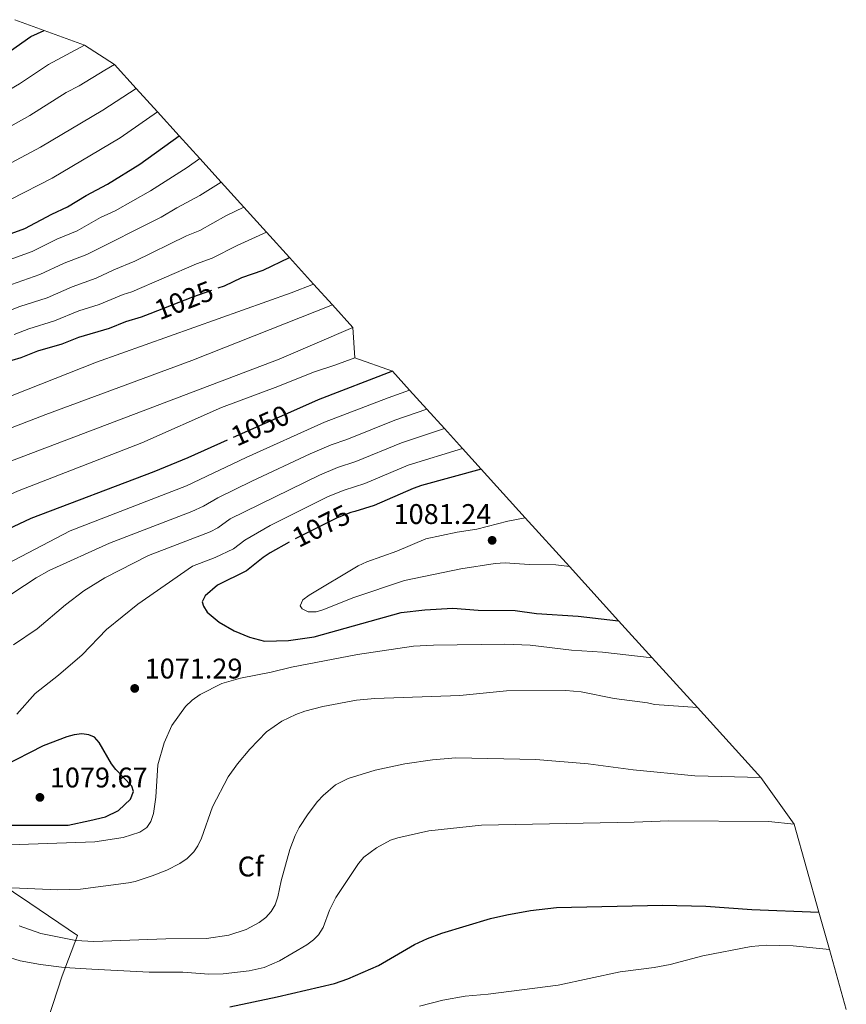
# Model space of a CAD drawing. Units: metres. Extents: x 655986 to 662947, y 697998 to 702781.
# Drawn here: x 660108 to 660399, y 701573 to 701920 of the extents above; entities that cross this region are included whole.
import ezdxf
from ezdxf.enums import TextEntityAlignment as Align

# ---------------------------------------------------------------- set-up
doc = ezdxf.new("R2010")
doc.units = ezdxf.units.M
doc.header["$MEASUREMENT"] = 0
doc.linetypes.add('DGN Style 3', pattern=[108.43717, 77.455121, -30.982048])
doc.linetypes.add('DGN Style 5', pattern=[54.218585, 23.236536, -30.982048])
for name, color, linetype, lineweight in [('Elementos auxiliares', 7, 'Continuous', 5), ('Entidades rústicas y varios', 7, 'Continuous', 5), ('Otros límites administrativos', 7, 'Continuous', 5), ('Relieve y altimetría', 7, 'Continuous', 5), ('Textos de rotulación', 7, 'Continuous', 5)]:
    doc.layers.add(name, color=color, linetype=linetype, lineweight=lineweight)
doc.styles.add('Style-arial', font='arial.shx', dxfattribs={"bigfont": 'arialbig.shx'})
doc.styles.add('Style-Helvetica-Narrow-Oblique', font='txt')

# ---------------------------------------------------------------- blocks, each defined once
blk = doc.blocks.new('5PATER')
at = {"layer": 'Relieve y altimetría', "linetype": 'Continuous', "lineweight": 5}
h = blk.add_hatch(color=250, dxfattribs=at)
edge = h.paths.add_edge_path()
edge.add_ellipse((0, 0), major_axis=(-1.1, -1.11), ratio=0.999422, start_angle=0, end_angle=360)

msp = doc.modelspace()

# ---------------------------------------------------------------- linework, layer by layer
at = {"layer": 'Elementos auxiliares', "color": 250, "linetype": 'Continuous', "lineweight": 5}
msp.add_polyline3d([(660106.17, 701920.05, 992.26), (660116.44, 701916.3, 993.37), (660130.68, 701911.09, 994.84), (660141.29, 701904.26, 996.1), (660148.96, 701895.78, 997.25), (660156.44, 701887.54, 998.38), (660164.04, 701879.15, 999.52), (660171.32, 701871.1, 1000.62), (660178.89, 701862.76, 1001.76), (660186.81, 701854.02, 1002.94), (660194.81, 701845.18, 1020), (660202.9, 701836.24, 1025), (660211.39, 701826.87, 1030), (660218.04, 701819.54, 1035), (660225.25, 701811.58, 1040), (660226, 701800.94, 1045), (660239.21, 701796.2, 1050), (660245.24, 701789.55, 1055), (660251.34, 701782.82, 1060), (660257.53, 701775.98, 1065), (660263.93, 701768.92, 1070), (660270.5, 701761.67, 1075), (660286.01, 701744.56, 1080), (660301.61, 701727.34, 1080), (660318.91, 701708.24, 1075), (660330.72, 701695.21, 1070), (660346.64, 701677.64, 1065), (660368.99, 701652.98, 1060), (660380.8, 701636.61, 1055), (660389.5, 701605.61, 1050), (660393.21, 701592.4, 1036.13), (660399.13, 701571.31, 1038.2)], dxfattribs=at)
at = {"layer": 'Entidades rústicas y varios', "color": 92, "linetype": 'DGN Style 3', "lineweight": 5}
msp.add_polyline3d([(660106.17, 701920.05, 992.26), (660116.44, 701916.3, 993.37), (660130.68, 701911.09, 994.84), (660141.29, 701904.26, 996.1), (660148.96, 701895.78, 997.25), (660156.44, 701887.54, 998.38), (660164.04, 701879.15, 999.52), (660171.32, 701871.1, 1000.62), (660178.89, 701862.76, 1001.76), (660186.81, 701854.02, 1002.94), (660194.81, 701845.18, 1020), (660202.9, 701836.24, 1025), (660211.39, 701826.87, 1030), (660218.04, 701819.54, 1035), (660225.25, 701811.58, 1040), (660226, 701800.94, 1045), (660239.21, 701796.2, 1050), (660245.24, 701789.55, 1055), (660251.34, 701782.82, 1060), (660257.53, 701775.98, 1065), (660263.93, 701768.92, 1070), (660270.5, 701761.67, 1075), (660286.01, 701744.56, 1080), (660301.61, 701727.34, 1080), (660318.91, 701708.24, 1075), (660330.72, 701695.21, 1070), (660346.64, 701677.64, 1065), (660368.99, 701652.98, 1060), (660380.8, 701636.61, 1055), (660389.5, 701605.61, 1050), (660393.21, 701592.4, 1036.13), (660399.13, 701571.31, 1038.2)], dxfattribs=at)
at = {"layer": 'Otros límites administrativos', "color": 250, "linetype": 'Continuous', "lineweight": 5, "ltscale": 0.5}
msp.add_polyline3d([(660094.37, 701620.11, 1066.74), (660111.4, 701608.77, 1063.1), (660128.18, 701597.3, 1060.5), (660122.89, 701583.06, 1054.55), (660112.87, 701552.44, 1050.07)], dxfattribs=at)
at = {"layer": 'Relieve y altimetría', "color": 30, "linetype": 'Continuous', "lineweight": 5}
msp.add_line((660199.28, 701800.48, 1040), (660225.25, 701811.58, 1040), dxfattribs=at)
at = {"layer": 'Relieve y altimetría', "color": 27, "linetype": 'DGN Style 5', "lineweight": 25}
msp.add_line((660204.33, 701782.26, 1050), (660181.02, 701771.86, 1050), dxfattribs=at)
at = {"layer": 'Relieve y altimetría', "color": 30, "linetype": 'Continuous', "lineweight": 25, "flags": 128}
for points, elevation in [([(660102.61, 701907.69), (660111.82, 701914.12), (660116.44, 701916.3)], 975), ([(659935.67, 701795.91), (659941.62, 701798.69), (659948.04, 701802.39), (659952.71, 701804.53), (659958.74, 701807.89), (659970.46, 701812.68), (659982.76, 701816.91), (659993.2, 701819.84), (660002.96, 701822.1), (660009.42, 701823.25), (660021.2, 701824.3), (660028.97, 701825.84), (660038.15, 701826.45), (660054.5, 701829.31), (660075.12, 701835.69), (660096.03, 701841.49), (660109.65, 701846.5), (660119.18, 701851.51), (660124.75, 701854.05), (660131.32, 701858.12), (660138.77, 701862.06), (660150.25, 701869.14), (660164.04, 701879.15)], 1000), ([(660177.81, 701825.54), (660180.02, 701826.32), (660186.16, 701829.15), (660193.65, 701831.84), (660202.9, 701836.24)], 1025), ([(660101.25, 701798.78), (660102.04, 701799.15), (660108.35, 701800.98), (660114.21, 701803.37), (660122.79, 701805.82), (660128.66, 701808.21), (660139.5, 701811.4), (660145.26, 701813.66), (660150.84, 701815.34), (660153.89, 701816.53)], 1025), ([(660239.21, 701796.2), (660213, 701786.13), (660204.33, 701782.26)], 1050), ([(660181.02, 701771.86), (660167.11, 701765.65), (660155.18, 701760.77), (660111.81, 701744.23), (660095.24, 701736.52)], 1050), ([(660270.5, 701761.67), (660249.47, 701755.9), (660246.49, 701754.87), (660232.72, 701748.87), (660225.97, 701746.8)], 1075), ([(660202.85, 701735.92), (660196.18, 701732.13), (660193.61, 701730.54), (660187.77, 701725.79), (660177.59, 701720.84), (660173.22, 701717.05), (660172.18, 701714.87), (660172.61, 701713.38), (660173.91, 701711.25), (660178.16, 701707.71), (660183.41, 701704.67), (660188.86, 701702.45), (660194.18, 701701.09), (660202.61, 701701.27), (660211.57, 701702.57), (660242.24, 701711.14), (660250.57, 701712.06), (660260.54, 701712.67), (660269.42, 701712.02), (660282.43, 701711.86), (660290, 701710.76), (660304.61, 701709.82), (660315.79, 701708.51), (660318.91, 701708.24)], 1075), ([(660132.64, 701637.86), (660138.15, 701639.18), (660142.69, 701641.32), (660146.9, 701645.39), (660147.93, 701648.09), (660147.35, 701649.9), (660141.73, 701655.77), (660140.21, 701657.77), (660135.84, 701665.34), (660134.19, 701667.21), (660132.23, 701668.05), (660129.75, 701668.42), (660127.04, 701668.07), (660124.47, 701667.32), (660116.12, 701664.18), (660101.96, 701656.87)], 1075), ([(660104.65, 701636.21), (660124.9, 701636.22), (660132.64, 701637.86)], 1075), ([(660181.94, 701572.2), (660198.57, 701575.67), (660218.76, 701580.38), (660223.49, 701582.09), (660234.34, 701586.73), (660246.96, 701594.13), (660251.6, 701596.32), (660256.59, 701598.2), (660273.77, 701603.32), (660279.57, 701604.65), (660287.81, 701606.1), (660297.02, 701607.18), (660334.36, 701607.99), (660349.66, 701607.64), (660365.86, 701606.46), (660389.5, 701605.61)], 1050)]:
    msp.add_lwpolyline(points, dxfattribs=dict(at, elevation=elevation))
at = {"layer": 'Relieve y altimetría', "color": 30, "linetype": 'Continuous', "lineweight": 5, "flags": 128}
for points, elevation in [([(659848.87, 701794.41), (659862.52, 701799.69), (659874.92, 701804.36), (659886.16, 701809.18), (659926.87, 701829.56), (659954.38, 701843.88), (659964.43, 701847.98), (659970.42, 701850.99), (659977.95, 701853.8), (659985.47, 701857.1), (659999.29, 701861.8), (660016.51, 701865.71), (660027.81, 701868.84), (660044.51, 701872.13), (660056.87, 701875.07), (660076.39, 701880.94), (660094.04, 701889.49), (660107.79, 701897.43), (660118.06, 701904.23), (660130.68, 701911.09)], 980), ([(659874.67, 701794.84), (659883.46, 701798.17), (659894.14, 701802.86), (659921.62, 701817.47), (659957.78, 701835.82), (659973.5, 701842.47), (659987.65, 701847.74), (660000.83, 701851.99), (660006.79, 701853.39), (660015.86, 701854.93), (660028.73, 701858.15), (660033.14, 701858.69), (660047.01, 701861.42), (660059.86, 701864.74), (660079.09, 701870.46), (660087.54, 701873.92), (660096.91, 701878.14), (660111.48, 701886.29), (660124.29, 701894.35), (660128.84, 701896.73), (660137.82, 701902.31), (660141.29, 701904.26)], 985), ([(659899.31, 701795.28), (659899.84, 701795.53), (659926.43, 701810.37), (659934.25, 701814.12), (659952.51, 701823.78), (659961.19, 701827.78), (659976.59, 701833.95), (659991.74, 701839.15), (660002.36, 701842.17), (660012.59, 701844.15), (660017.64, 701844.72), (660029.82, 701847.46), (660034.79, 701847.94), (660049.5, 701850.72), (660081.78, 701859.99), (660088.84, 701862.4), (660099.49, 701866.75), (660115.18, 701875.12), (660137.13, 701888.2), (660148.96, 701895.78)], 990), ([(659918.16, 701795.61), (659931.24, 701803.26), (659937.93, 701806.41), (659954.29, 701815.14), (659966.9, 701820.68), (659979.67, 701825.43), (659992.96, 701829.57), (660003.89, 701832.35), (660011.02, 701833.6), (660019.42, 701834.51), (660029.58, 701836.57), (660036.48, 701837.2), (660052, 701840.01), (660091.63, 701851.69), (660104.66, 701856.67), (660119.33, 701864.19), (660143.28, 701878.4), (660156.44, 701887.54)], 995), ([(660098.49, 701833.39), (660112.28, 701838.36), (660121, 701842.75), (660128.17, 701845.7), (660136.35, 701850.31), (660141.47, 701852.73), (660153.97, 701859.79), (660166.87, 701867.99), (660171.32, 701871.1)], 1005), ([(660100.96, 701825.29), (660114.91, 701830.23), (660123.52, 701834.31), (660131.58, 701837.36), (660157.69, 701850.44), (660163.23, 701853.78), (660171.32, 701858.06), (660178.89, 701862.76)], 1010), ([(660032.42, 701797.59), (660036.81, 701798.79), (660053.36, 701800.94), (660061.1, 701802.92), (660072.87, 701806.73), (660080.27, 701809.74), (660088.15, 701812.06), (660093.22, 701814.19), (660103.42, 701817.18), (660107.88, 701818.96), (660117.54, 701822.09), (660126.31, 701825.95), (660134.79, 701828.92), (660141.03, 701831.92), (660148.47, 701834.96), (660166.68, 701843.89), (660171.35, 701845.8), (660180.49, 701850.94), (660186.81, 701854.02)], 1015), ([(660105.89, 701809.07), (660111.04, 701811.17), (660120.17, 701813.96), (660128.68, 701817.43), (660135.89, 701819.63), (660144.33, 701823.18), (660147.38, 701824.13), (660170.13, 701833.98), (660175.69, 701836.06), (660184.5, 701840.47), (660194.81, 701845.18)], 1020), ([(660085.51, 701779.84), (660134.91, 701799.36), (660203.48, 701823.77), (660211.39, 701826.87)], 1030), ([(660097.79, 701773.47), (660117.12, 701780.93), (660168.49, 701799.95), (660218.04, 701819.54)], 1035), ([(659993.37, 701706.96), (660000.05, 701710.78), (660012.75, 701716.82), (660060.13, 701737.03), (660066.43, 701739.17), (660079.74, 701742.96), (660091.28, 701746.81), (660107.15, 701753.95), (660150.91, 701770.93), (660178.94, 701783.44), (660198.83, 701790.84), (660211.35, 701795.89), (660218.95, 701798.32), (660226, 701800.94)], 1045), ([(660199.28, 701800.48), (660102.47, 701763.71)], 1040), ([(660245.24, 701789.55), (660237.7, 701786.8), (660215.29, 701778.17), (660187.63, 701765.72), (660166.64, 701755.73), (660125.64, 701739.88), (660100.85, 701727.06)], 1055), ([(660251.34, 701782.82), (660240.04, 701778.88), (660223.1, 701772.07), (660217.6, 701770.22), (660210.24, 701767.03), (660189.69, 701757.46), (660177.71, 701751.61), (660172.58, 701748.57), (660168.51, 701746.69), (660139.47, 701735.53), (660118.23, 701725.98), (660113.66, 701723.37), (660100.92, 701715.07)], 1060), ([(660257.53, 701775.98), (660242.4, 701770.96), (660226.31, 701764.34), (660219.89, 701762.26), (660213.45, 701759.53), (660182.08, 701744.21), (660177.67, 701740.94), (660174.98, 701739.62), (660153.29, 701731.18), (660137.86, 701723.32), (660130.44, 701718.84), (660124.04, 701713.9), (660114.04, 701705.44), (660105.66, 701699.72)], 1065), ([(660263.93, 701768.92), (660244.75, 701763.04), (660229.51, 701756.61), (660222.19, 701754.31), (660216.61, 701752), (660196.16, 701741.84), (660187.15, 701736.67), (660183.18, 701733.57), (660176.79, 701730.55), (660168.79, 701727.47), (660149.52, 701714.14), (660138.47, 701705.12), (660129.86, 701696.18), (660121.51, 701689.02), (660113.36, 701682.57), (660106.84, 701675.38)], 1070), ([(660286.01, 701744.56), (660279.88, 701743.31), (660268.92, 701740.49), (660262.02, 701739.41), (660250.92, 701737.11), (660240.79, 701732.72), (660230.2, 701728.97), (660227.13, 701727.6), (660209.82, 701717.3), (660207.69, 701715.62), (660206.74, 701713.5), (660207.45, 701712.39), (660209.51, 701711.44), (660212.31, 701711.37), (660214.72, 701712.04), (660225.66, 701716.45), (660243.45, 701722.38), (660263.31, 701726.49), (660275.45, 701728.4), (660278.9, 701728.69), (660287.41, 701728.04), (660296.83, 701727.97), (660301.61, 701727.34)], 1080), ([(660100.93, 701629.12), (660134.4, 701630.28), (660144.29, 701631.87), (660150.25, 701633.75), (660152.71, 701635.4), (660154.04, 701637.52), (660155.02, 701640.32), (660155.88, 701646.06), (660156.54, 701657.42), (660158.76, 701665.28), (660161.43, 701671.32), (660166.32, 701678.01), (660168.61, 701680.2), (660171.46, 701682.26), (660179.12, 701686.13), (660185.67, 701687.96), (660196.45, 701690.07), (660203.59, 701691.87), (660226.91, 701696.37), (660246.6, 701699.3), (660253.73, 701699.68), (660278.79, 701699.95), (660287.75, 701699.69), (660302.29, 701697.88), (660313.2, 701697.2), (660330.72, 701695.21)], 1070), ([(660102.37, 701614.25), (660121.29, 701613.39), (660129.26, 701613.67), (660146.15, 701615.91), (660148.6, 701616.41), (660154.59, 701618.4), (660159.69, 701620.38), (660164.35, 701622.69), (660166.89, 701624.47), (660169.21, 701626.81), (660170.63, 701628.87), (660171.97, 701631.64), (660175.83, 701642.65), (660181.31, 701653.3), (660184.65, 701657.88), (660188.94, 701662.97), (660194.79, 701669.11), (660200.26, 701672.82), (660205.21, 701675.25), (660208.34, 701676.4), (660214.7, 701678.07), (660226.54, 701680.25), (660232.99, 701680.89), (660262.96, 701681.9), (660279.35, 701683.51), (660300.32, 701683.72), (660305.68, 701683.16), (660317.29, 701680.81), (660329.1, 701679.32), (660331.52, 701678.73), (660346.64, 701677.64)], 1065), ([(660107.73, 701600.68), (660115.33, 701598), (660127.61, 701595.52), (660133.95, 701595.19), (660159.38, 701596.18), (660173.73, 701596.29), (660181.58, 701597.42), (660187.63, 701599.5), (660192.19, 701601.9), (660194.58, 701603.71), (660196.47, 701605.82), (660197.85, 701608.14), (660198.82, 701610.97), (660200.04, 701616.64), (660203.04, 701627.64), (660204.9, 701632.55), (660206.33, 701635.35), (660209.54, 701640.24), (660212.79, 701644.57), (660214.83, 701646.72), (660219.18, 701650.37), (660223.64, 701652.62), (660233.11, 701655.54), (660243.6, 701657.87), (660253.34, 701659.25), (660261.59, 701659.9), (660289.76, 701659.36), (660308.12, 701657.86), (660324, 701655.74), (660345.7, 701653.6), (660368.99, 701652.98)], 1060), ([(660102.78, 701590.01), (660107.98, 701588.4), (660115.21, 701587.09), (660123.53, 701586.07), (660133.28, 701585.41), (660153.47, 701584.4), (660165.34, 701584.35), (660174.52, 701583.69), (660179.54, 701583.79), (660188.68, 701584.89), (660193.97, 701586.09), (660199.38, 701588.39), (660209, 701594.02), (660211.45, 701595.79), (660213.2, 701597.57), (660214.77, 701600.11), (660217.04, 701606.25), (660219.29, 701610.71), (660227.29, 701622.72), (660229.16, 701624.88), (660233.56, 701628.17), (660238.52, 701630.95), (660241.14, 701631.73), (660252, 701634.22), (660270.54, 701636.25), (660324.36, 701637.25), (660336.63, 701637.79), (660371.67, 701637.47), (660380.8, 701636.61)], 1055), ([(660393.21, 701592.4), (660380.45, 701593.67), (660371.02, 701593.93), (660365.58, 701593.5), (660348.52, 701590.12), (660337.08, 701587.1), (660331.4, 701586.05), (660319.48, 701584.51), (660297.61, 701579.82), (660272.99, 701576.67), (660264.88, 701575.91), (660256.94, 701574.57), (660248.73, 701572.38)], 1045)]:
    msp.add_lwpolyline(points, dxfattribs=dict(at, elevation=elevation))
at = {"layer": 'Relieve y altimetría', "color": 27, "linetype": 'DGN Style 5', "lineweight": 25, "flags": 128}
for points, elevation in [([(660153.89, 701816.53), (660168.86, 701822.39), (660177.81, 701825.54)], 1025), ([(660225.97, 701746.8), (660224.49, 701746.35), (660219.79, 701744.49), (660204.86, 701737.06), (660202.85, 701735.92)], 1075)]:
    msp.add_lwpolyline(points, dxfattribs=dict(at, elevation=elevation))

# ---------------------------------------------------------------- block references
at = {"layer": 'Relieve y altimetría', "color": 250, "linetype": 'Continuous', "lineweight": 5}
for p in [(660274.34, 701736.57, 1081.24), (660148.4, 701684.39, 1071.29), (660114.99, 701646, 1079.67)]:
    msp.add_blockref('5PATER', p, dxfattribs=at)

# ---------------------------------------------------------------- texts
at = {"layer": 'Entidades rústicas y varios', "color": 92, "linetype": 'Continuous', "lineweight": 5, "style": 'Style-arial'}
msp.add_text('Cf', height=7, dxfattribs=at).set_placement((660189.26, 701621.64, 1061.87), align=Align.MIDDLE_CENTER)
at = {"layer": 'Textos de rotulación', "color": 27, "linetype": 'Continuous', "lineweight": 5, "style": 'Style-Helvetica-Narrow-Oblique'}
for s, rotation, p in [('1025', 21.367, (660165.75, 701821.17, 1025)), ('1050', 24.0505, (660192.59, 701777.03, 1050)), ('1075', 26.4575, (660214.1, 701741.67, 1075))]:
    msp.add_text(s, height=7, rotation=rotation, dxfattribs=at).set_placement(p, align=Align.MIDDLE_CENTER)
at = {"layer": 'Textos de rotulación', "color": 250, "linetype": 'Continuous', "lineweight": 5, "style": 'Style-arial'}
for s, p in [('1081.24', (660239.6, 701742.34, 1081.24)), ('1071.29', (660151.9, 701687.89, 1071.29)), ('1079.67', (660118.49, 701649.5, 1079.67))]:
    msp.add_text(s, height=7, dxfattribs=at).set_placement(p)

doc.saveas('drawing.dxf')
